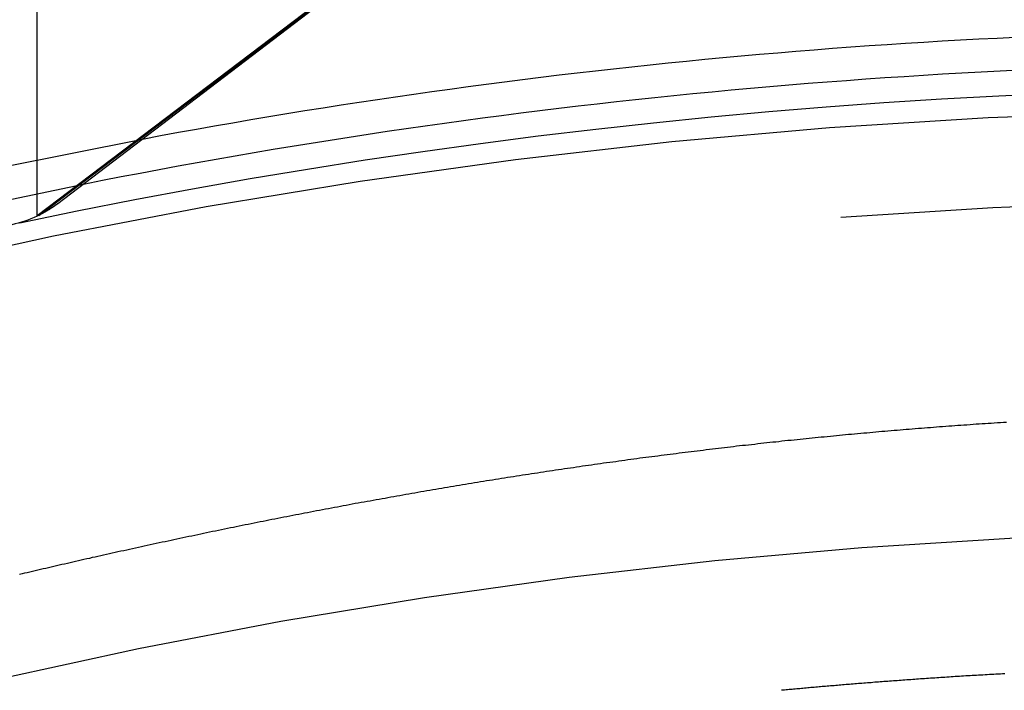
# Model space of a CAD drawing. Extents: x -58 to 285, y -226 to 1000.
# Drawn here: x -11 to -3, y 669 to 675 of the extents above; entities that cross this region are included whole.
import ezdxf

# ---------------------------------------------------------------- set-up
doc = ezdxf.new("R2010")
doc.units = 0
doc.header["$LTSCALE"] = 10
doc.linetypes.add('VERDECKT', pattern=[9.525, 6.35, -3.175])
doc.layers.get('0').update_dxf_attribs({"linetype": 'CONTINUOUS'})
doc.layers.add('STEMPEL', color=3, linetype='CONTINUOUS')

# ---------------------------------------------------------------- blocks, each defined once
blk = doc.blocks.new('A$CA0904F52')
at = {"color": 1, "linetype": 'VERDECKT', "extrusion": (0, 1, -2e-16)}
blk.add_line((-10.9877, 672.8986), (-5.9877, 676.6935), dxfattribs=at)
at = {"color": 3, "linetype": 'CONTINUOUS', "extrusion": (0, 1, -2e-16)}
for p, q in [((-10.9739, 672.8999), (-5.9877, 676.681)), ((-10.808, 673.0026), (-5.9877, 676.681)), ((-10.9877, 672.8933), (-10.9877, 675.6809))]:
    blk.add_line(p, q, dxfattribs=at)
at = {"color": 3}
blk.add_polyline3d([(-10.808, 673.003, 0), (-10.8083, 673.002, 0), (-10.8086, 673.002, 0), (-10.8089, 673.002, 0), (-10.8092, 673.002, 0), (-10.8095, 673.001, 0), (-10.8098, 673.001, 0), (-10.8101, 673.001, 0), (-10.8104, 673.001, 0), (-10.8107, 673.001, 0), (-10.811, 673, 0), (-10.8113, 673, 0), (-10.8116, 673, 0), (-10.8119, 673, 0), (-10.8122, 672.999, 0), (-10.8125, 672.999, 0), (-10.8127, 672.999, 0), (-10.813, 672.999, 0), (-10.8133, 672.998, 0), (-10.8136, 672.998, 0), (-10.8139, 672.998, 0), (-10.8142, 672.998, 0), (-10.8145, 672.998, 0), (-10.8148, 672.997, 0), (-10.8151, 672.997, 0), (-10.8155, 672.997, 0), (-10.8158, 672.997, 0), (-10.8161, 672.996, 0), (-10.8164, 672.996, 0), (-10.8167, 672.996, 0), (-10.817, 672.996, 0), (-10.8173, 672.996, 0), (-10.8176, 672.995, 0), (-10.8179, 672.995, 0), (-10.8182, 672.995, 0), (-10.8185, 672.995, 0), (-10.8188, 672.994, 0), (-10.8191, 672.994, 0), (-10.8194, 672.994, 0), (-10.8197, 672.994, 0), (-10.82, 672.994, 0), (-10.8203, 672.993, 0), (-10.8206, 672.993, 0), (-10.8209, 672.993, 0), (-10.8212, 672.993, 0), (-10.8215, 672.992, 0), (-10.8218, 672.992, 0), (-10.8221, 672.992, 0), (-10.8224, 672.992, 0), (-10.8227, 672.992, 0), (-10.823, 672.991, 0), (-10.8233, 672.991, 0), (-10.8236, 672.991, 0), (-10.8239, 672.991, 0), (-10.8242, 672.99, 0), (-10.8245, 672.99, 0), (-10.8248, 672.99, 0), (-10.8251, 672.99, 0), (-10.8254, 672.99, 0), (-10.8257, 672.989, 0), (-10.826, 672.989, 0), (-10.8263, 672.989, 0), (-10.8266, 672.989, 0), (-10.827, 672.988, 0), (-10.8273, 672.988, 0), (-10.8276, 672.988, 0), (-10.8279, 672.988, 0), (-10.8282, 672.988, 0), (-10.8285, 672.987, 0), (-10.8288, 672.987, 0), (-10.8291, 672.987, 0), (-10.8294, 672.987, 0), (-10.8297, 672.986, 0), (-10.83, 672.986, 0), (-10.8303, 672.986, 0), (-10.8306, 672.986, 0), (-10.8309, 672.986, 0), (-10.8312, 672.985, 0), (-10.8315, 672.985, 0), (-10.8318, 672.985, 0), (-10.8321, 672.985, 0), (-10.8325, 672.984, 0), (-10.8328, 672.984, 0), (-10.8331, 672.984, 0), (-10.8334, 672.984, 0), (-10.8337, 672.984, 0), (-10.834, 672.983, 0), (-10.8343, 672.983, 0), (-10.8346, 672.983, 0), (-10.8349, 672.983, 0), (-10.8352, 672.983, 0), (-10.8355, 672.982, 0), (-10.8358, 672.982, 0), (-10.8361, 672.982, 0), (-10.8364, 672.982, 0), (-10.8368, 672.981, 0), (-10.8371, 672.981, 0), (-10.8374, 672.981, 0), (-10.8377, 672.981, 0), (-10.838, 672.981, 0), (-10.8383, 672.98, 0), (-10.8386, 672.98, 0), (-10.8389, 672.98, 0), (-10.8392, 672.98, 0), (-10.8395, 672.979, 0), (-10.8398, 672.979, 0), (-10.8402, 672.979, 0), (-10.8405, 672.979, 0), (-10.8408, 672.979, 0), (-10.8411, 672.978, 0), (-10.8414, 672.978, 0), (-10.8417, 672.978, 0), (-10.842, 672.978, 0), (-10.8423, 672.977, 0), (-10.8426, 672.977, 0), (-10.8429, 672.977, 0), (-10.8432, 672.977, 0), (-10.8436, 672.977, 0), (-10.8439, 672.976, 0), (-10.8442, 672.976, 0), (-10.8445, 672.976, 0), (-10.8448, 672.976, 0), (-10.8451, 672.976, 0), (-10.8454, 672.975, 0), (-10.8457, 672.975, 0), (-10.846, 672.975, 0), (-10.8464, 672.975, 0), (-10.8467, 672.974, 0), (-10.847, 672.974, 0), (-10.8473, 672.974, 0), (-10.8476, 672.974, 0), (-10.8479, 672.974, 0), (-10.8482, 672.973, 0), (-10.8485, 672.973, 0), (-10.8489, 672.973, 0), (-10.8492, 672.973, 0), (-10.8495, 672.973, 0), (-10.8498, 672.972, 0), (-10.8501, 672.972, 0), (-10.8504, 672.972, 0), (-10.8507, 672.972, 0), (-10.851, 672.971, 0), (-10.8514, 672.971, 0), (-10.8517, 672.971, 0), (-10.852, 672.971, 0), (-10.8523, 672.971, 0), (-10.8526, 672.97, 0), (-10.8529, 672.97, 0), (-10.8532, 672.97, 0), (-10.8535, 672.97, 0), (-10.8539, 672.97, 0), (-10.8542, 672.969, 0), (-10.8545, 672.969, 0), (-10.8548, 672.969, 0), (-10.8551, 672.969, 0), (-10.8554, 672.968, 0), (-10.8557, 672.968, 0), (-10.8561, 672.968, 0), (-10.8564, 672.968, 0), (-10.8567, 672.968, 0), (-10.857, 672.967, 0), (-10.8573, 672.967, 0), (-10.8576, 672.967, 0), (-10.858, 672.967, 0), (-10.8583, 672.967, 0), (-10.8586, 672.966, 0), (-10.8589, 672.966, 0), (-10.8592, 672.966, 0), (-10.8595, 672.966, 0), (-10.8598, 672.966, 0), (-10.8602, 672.965, 0), (-10.8605, 672.965, 0), (-10.8608, 672.965, 0), (-10.8611, 672.965, 0), (-10.8614, 672.964, 0), (-10.8617, 672.964, 0), (-10.8621, 672.964, 0), (-10.8624, 672.964, 0), (-10.8627, 672.964, 0), (-10.863, 672.963, 0), (-10.8633, 672.963, 0), (-10.8636, 672.963, 0), (-10.864, 672.963, 0), (-10.8643, 672.963, 0), (-10.8646, 672.962, 0), (-10.8649, 672.962, 0), (-10.8652, 672.962, 0), (-10.8656, 672.962, 0), (-10.8659, 672.962, 0), (-10.8662, 672.961, 0), (-10.8665, 672.961, 0), (-10.8668, 672.961, 0), (-10.8671, 672.961, 0), (-10.8675, 672.961, 0), (-10.8678, 672.96, 0), (-10.8681, 672.96, 0), (-10.8684, 672.96, 0), (-10.8687, 672.96, 0), (-10.8691, 672.959, 0), (-10.8694, 672.959, 0), (-10.8697, 672.959, 0), (-10.87, 672.959, 0), (-10.8703, 672.959, 0), (-10.8707, 672.958, 0), (-10.871, 672.958, 0), (-10.8713, 672.958, 0), (-10.8716, 672.958, 0), (-10.8719, 672.958, 0), (-10.8723, 672.957, 0), (-10.8726, 672.957, 0), (-10.8729, 672.957, 0), (-10.8732, 672.957, 0), (-10.8735, 672.957, 0), (-10.8739, 672.956, 0), (-10.8742, 672.956, 0), (-10.8745, 672.956, 0), (-10.8748, 672.956, 0), (-10.8751, 672.956, 0), (-10.8755, 672.955, 0), (-10.8758, 672.955, 0), (-10.8761, 672.955, 0), (-10.8764, 672.955, 0), (-10.8767, 672.955, 0), (-10.8771, 672.954, 0), (-10.8774, 672.954, 0), (-10.8777, 672.954, 0), (-10.878, 672.954, 0), (-10.8784, 672.953, 0), (-10.8787, 672.953, 0), (-10.879, 672.953, 0), (-10.8793, 672.953, 0), (-10.8796, 672.953, 0), (-10.88, 672.952, 0), (-10.8803, 672.952, 0), (-10.8806, 672.952, 0), (-10.8809, 672.952, 0), (-10.8813, 672.952, 0), (-10.8816, 672.951, 0), (-10.8819, 672.951, 0), (-10.8822, 672.951, 0), (-10.8826, 672.951, 0), (-10.8829, 672.951, 0), (-10.8832, 672.95, 0), (-10.8835, 672.95, 0), (-10.8838, 672.95, 0), (-10.8842, 672.95, 0), (-10.8845, 672.95, 0), (-10.8848, 672.949, 0), (-10.8851, 672.949, 0), (-10.8855, 672.949, 0), (-10.8858, 672.949, 0), (-10.8861, 672.949, 0), (-10.8864, 672.948, 0), (-10.8868, 672.948, 0), (-10.8871, 672.948, 0), (-10.8874, 672.948, 0), (-10.8877, 672.948, 0), (-10.8881, 672.947, 0), (-10.8884, 672.947, 0), (-10.8887, 672.947, 0), (-10.889, 672.947, 0), (-10.8894, 672.947, 0), (-10.8897, 672.946, 0), (-10.89, 672.946, 0), (-10.8903, 672.946, 0), (-10.8907, 672.946, 0), (-10.891, 672.946, 0), (-10.8913, 672.945, 0), (-10.8916, 672.945, 0), (-10.892, 672.945, 0), (-10.8923, 672.945, 0), (-10.8926, 672.945, 0), (-10.893, 672.944, 0), (-10.8933, 672.944, 0), (-10.8936, 672.944, 0), (-10.8939, 672.944, 0), (-10.8943, 672.944, 0), (-10.8946, 672.943, 0), (-10.8949, 672.943, 0), (-10.8952, 672.943, 0), (-10.8956, 672.943, 0), (-10.8959, 672.943, 0), (-10.8962, 672.942, 0), (-10.8966, 672.942, 0), (-10.8969, 672.942, 0), (-10.8972, 672.942, 0), (-10.8975, 672.942, 0), (-10.8979, 672.941, 0), (-10.8982, 672.941, 0), (-10.8985, 672.941, 0), (-10.8989, 672.941, 0), (-10.8992, 672.941, 0), (-10.8995, 672.94, 0), (-10.8998, 672.94, 0), (-10.9002, 672.94, 0), (-10.9005, 672.94, 0), (-10.9008, 672.94, 0), (-10.9012, 672.939, 0), (-10.9015, 672.939, 0), (-10.9018, 672.939, 0), (-10.9022, 672.939, 0), (-10.9025, 672.939, 0), (-10.9028, 672.938, 0), (-10.9031, 672.938, 0), (-10.9035, 672.938, 0), (-10.9038, 672.938, 0), (-10.9041, 672.938, 0), (-10.9045, 672.937, 0), (-10.9048, 672.937, 0), (-10.9051, 672.937, 0), (-10.9055, 672.937, 0), (-10.9058, 672.937, 0), (-10.9061, 672.936, 0), (-10.9064, 672.936, 0), (-10.9068, 672.936, 0), (-10.9071, 672.936, 0), (-10.9074, 672.936, 0), (-10.9078, 672.936, 0), (-10.9081, 672.935, 0), (-10.9084, 672.935, 0), (-10.9088, 672.935, 0), (-10.9091, 672.935, 0), (-10.9094, 672.935, 0), (-10.9098, 672.934, 0), (-10.9101, 672.934, 0), (-10.9104, 672.934, 0), (-10.9108, 672.934, 0), (-10.9111, 672.934, 0), (-10.9114, 672.933, 0), (-10.9118, 672.933, 0), (-10.9121, 672.933, 0), (-10.9124, 672.933, 0), (-10.9128, 672.933, 0), (-10.9131, 672.932, 0), (-10.9134, 672.932, 0), (-10.9138, 672.932, 0), (-10.9141, 672.932, 0), (-10.9144, 672.932, 0), (-10.9148, 672.931, 0), (-10.9151, 672.931, 0), (-10.9154, 672.931, 0), (-10.9158, 672.931, 0), (-10.9161, 672.931, 0), (-10.9164, 672.93, 0), (-10.9168, 672.93, 0), (-10.9171, 672.93, 0), (-10.9174, 672.93, 0), (-10.9178, 672.93, 0), (-10.9181, 672.93, 0), (-10.9184, 672.929, 0), (-10.9188, 672.929, 0), (-10.9191, 672.929, 0), (-10.9194, 672.929, 0), (-10.9198, 672.929, 0), (-10.9201, 672.928, 0), (-10.9204, 672.928, 0), (-10.9208, 672.928, 0), (-10.9211, 672.928, 0), (-10.9215, 672.928, 0), (-10.9218, 672.927, 0), (-10.9221, 672.927, 0), (-10.9225, 672.927, 0), (-10.9228, 672.927, 0), (-10.9231, 672.927, 0), (-10.9235, 672.926, 0), (-10.9238, 672.926, 0), (-10.9241, 672.926, 0), (-10.9245, 672.926, 0), (-10.9248, 672.926, 0), (-10.9252, 672.926, 0), (-10.9255, 672.925, 0), (-10.9258, 672.925, 0), (-10.9262, 672.925, 0), (-10.9265, 672.925, 0), (-10.9268, 672.925, 0), (-10.9272, 672.924, 0), (-10.9275, 672.924, 0), (-10.9279, 672.924, 0), (-10.9282, 672.924, 0), (-10.9285, 672.924, 0), (-10.9289, 672.923, 0), (-10.9292, 672.923, 0), (-10.9295, 672.923, 0), (-10.9299, 672.923, 0), (-10.9302, 672.923, 0), (-10.9306, 672.923, 0), (-10.9309, 672.922, 0), (-10.9312, 672.922, 0), (-10.9316, 672.922, 0), (-10.9319, 672.922, 0), (-10.9322, 672.922, 0), (-10.9326, 672.921, 0), (-10.9329, 672.921, 0), (-10.9333, 672.921, 0), (-10.9336, 672.921, 0), (-10.9339, 672.921, 0), (-10.9343, 672.92, 0), (-10.9346, 672.92, 0), (-10.935, 672.92, 0), (-10.9353, 672.92, 0), (-10.9356, 672.92, 0), (-10.936, 672.92, 0), (-10.9363, 672.919, 0), (-10.9367, 672.919, 0), (-10.937, 672.919, 0), (-10.9373, 672.919, 0), (-10.9377, 672.919, 0), (-10.938, 672.918, 0), (-10.9384, 672.918, 0), (-10.9387, 672.918, 0), (-10.939, 672.918, 0), (-10.9394, 672.918, 0), (-10.9397, 672.917, 0), (-10.9401, 672.917, 0), (-10.9404, 672.917, 0), (-10.9407, 672.917, 0), (-10.9411, 672.917, 0), (-10.9414, 672.917, 0), (-10.9418, 672.916, 0), (-10.9421, 672.916, 0), (-10.9425, 672.916, 0), (-10.9428, 672.916, 0), (-10.9431, 672.916, 0), (-10.9435, 672.915, 0), (-10.9438, 672.915, 0), (-10.9442, 672.915, 0), (-10.9445, 672.915, 0), (-10.9448, 672.915, 0), (-10.9452, 672.915, 0), (-10.9455, 672.914, 0), (-10.9459, 672.914, 0), (-10.9462, 672.914, 0), (-10.9466, 672.914, 0), (-10.9469, 672.914, 0), (-10.9472, 672.913, 0), (-10.9476, 672.913, 0), (-10.9479, 672.913, 0), (-10.9483, 672.913, 0), (-10.9486, 672.913, 0), (-10.949, 672.913, 0), (-10.9493, 672.912, 0), (-10.9497, 672.912, 0), (-10.95, 672.912, 0), (-10.9503, 672.912, 0), (-10.9507, 672.912, 0), (-10.951, 672.911, 0), (-10.9514, 672.911, 0), (-10.9517, 672.911, 0), (-10.9521, 672.911, 0), (-10.9524, 672.911, 0), (-10.9527, 672.911, 0), (-10.9531, 672.91, 0), (-10.9534, 672.91, 0), (-10.9538, 672.91, 0), (-10.9541, 672.91, 0), (-10.9545, 672.91, 0), (-10.9548, 672.91, 0), (-10.9552, 672.909, 0), (-10.9555, 672.909, 0), (-10.9559, 672.909, 0), (-10.9562, 672.909, 0), (-10.9565, 672.909, 0), (-10.9569, 672.908, 0), (-10.9572, 672.908, 0), (-10.9576, 672.908, 0), (-10.9579, 672.908, 0), (-10.9583, 672.908, 0), (-10.9586, 672.908, 0), (-10.959, 672.907, 0), (-10.9593, 672.907, 0), (-10.9597, 672.907, 0), (-10.96, 672.907, 0), (-10.9603, 672.907, 0), (-10.9607, 672.907, 0), (-10.961, 672.906, 0), (-10.9614, 672.906, 0), (-10.9617, 672.906, 0), (-10.9621, 672.906, 0), (-10.9624, 672.906, 0), (-10.9628, 672.905, 0), (-10.9631, 672.905, 0), (-10.9635, 672.905, 0), (-10.9638, 672.905, 0), (-10.9642, 672.905, 0), (-10.9645, 672.905, 0), (-10.9649, 672.904, 0), (-10.9652, 672.904, 0), (-10.9656, 672.904, 0), (-10.9659, 672.904, 0), (-10.9663, 672.904, 0), (-10.9666, 672.904, 0), (-10.967, 672.903, 0), (-10.9673, 672.903, 0), (-10.9676, 672.903, 0), (-10.968, 672.903, 0), (-10.9683, 672.903, 0), (-10.9687, 672.902, 0), (-10.969, 672.902, 0), (-10.9694, 672.902, 0), (-10.9697, 672.902, 0), (-10.9701, 672.902, 0), (-10.9704, 672.902, 0), (-10.9708, 672.901, 0), (-10.9711, 672.901, 0), (-10.9715, 672.901, 0), (-10.9718, 672.901, 0), (-10.9722, 672.901, 0), (-10.9725, 672.901, 0), (-10.9729, 672.9, 0), (-10.9732, 672.9, 0), (-10.9736, 672.9, 0), (-10.9739, 672.9, 0)], dxfattribs=at)
at = {"color": 1}
for points in [[(-2.6101, 671.11, 0), (-2.6363, 671.108, 0), (-2.6626, 671.106, 0), (-2.6889, 671.105, 0), (-2.7152, 671.103, 0), (-2.7414, 671.101, 0), (-2.7677, 671.1, 0), (-2.794, 671.098, 0), (-2.8203, 671.096, 0), (-2.8465, 671.094, 0), (-2.8728, 671.093, 0), (-2.8991, 671.091, 0), (-2.9253, 671.089, 0), (-2.9516, 671.087, 0), (-2.9779, 671.085, 0), (-3.0042, 671.083, 0), (-3.0304, 671.082, 0), (-3.0567, 671.08, 0), (-3.0829, 671.078, 0), (-3.1092, 671.076, 0), (-3.1355, 671.074, 0), (-3.1618, 671.072, 0), (-3.188, 671.07, 0), (-3.2143, 671.068, 0), (-3.2405, 671.066, 0), (-3.2668, 671.064, 0), (-3.2931, 671.062, 0), (-3.3193, 671.06, 0), (-3.3456, 671.058, 0), (-3.3718, 671.056, 0), (-3.3981, 671.054, 0), (-3.4244, 671.052, 0), (-3.4506, 671.049, 0), (-3.4769, 671.047, 0), (-3.5031, 671.045, 0), (-3.5293, 671.043, 0), (-3.5556, 671.041, 0), (-3.5818, 671.039, 0), (-3.608, 671.036, 0), (-3.6343, 671.034, 0), (-3.6605, 671.032, 0), (-3.6867, 671.03, 0), (-3.7129, 671.027, 0), (-3.7391, 671.025, 0), (-3.7654, 671.023, 0), (-3.7916, 671.02, 0), (-3.8178, 671.018, 0), (-3.844, 671.016, 0), (-3.8702, 671.013, 0), (-3.8964, 671.011, 0), (-3.9226, 671.008, 0), (-3.9488, 671.006, 0), (-3.975, 671.004, 0), (-4.0012, 671.001, 0), (-4.0274, 670.999, 0), (-4.0536, 670.996, 0), (-4.0798, 670.994, 0), (-4.106, 670.991, 0), (-4.1321, 670.989, 0), (-4.1583, 670.986, 0), (-4.1845, 670.983, 0), (-4.2107, 670.981, 0), (-4.2369, 670.978, 0), (-4.263, 670.976, 0), (-4.2892, 670.973, 0), (-4.3154, 670.97, 0), (-4.3415, 670.968, 0), (-4.3677, 670.965, 0), (-4.3939, 670.962, 0), (-4.42, 670.96, 0), (-4.4462, 670.957, 0), (-4.4723, 670.954, 0), (-4.4985, 670.952, 0), (-4.5247, 670.949, 0), (-4.5508, 670.946, 0), (-4.577, 670.943, 0), (-4.6031, 670.94, 0), (-4.6293, 670.938, 0), (-4.6554, 670.935, 0), (-4.6816, 670.932, 0), (-4.7077, 670.929, 0), (-4.7338, 670.926, 0), (-4.76, 670.923, 0), (-4.7861, 670.92, 0), (-4.8123, 670.917, 0), (-4.8384, 670.914, 0), (-4.8645, 670.911, 0), (-4.8907, 670.909, 0), (-4.9168, 670.906, 0), (-4.9429, 670.903, 0), (-4.9691, 670.899, 0), (-4.9952, 670.896, 0), (-5.0213, 670.893, 0), (-5.0474, 670.89, 0), (-5.0735, 670.887, 0), (-5.0997, 670.884, 0), (-5.1258, 670.881, 0), (-5.1519, 670.878, 0), (-5.178, 670.875, 0), (-5.2041, 670.872, 0), (-5.2302, 670.868, 0), (-5.2564, 670.865, 0), (-5.2825, 670.862, 0), (-5.3086, 670.859, 0), (-5.3347, 670.856, 0), (-5.3608, 670.852, 0), (-5.3869, 670.849, 0), (-5.413, 670.846, 0), (-5.4391, 670.843, 0), (-5.4652, 670.839, 0), (-5.4913, 670.836, 0), (-5.5174, 670.833, 0), (-5.5435, 670.829, 0), (-5.5696, 670.826, 0), (-5.5957, 670.823, 0), (-5.6218, 670.819, 0), (-5.6479, 670.816, 0), (-5.674, 670.812, 0), (-5.7001, 670.809, 0), (-5.7262, 670.806, 0), (-5.7523, 670.802, 0), (-5.7784, 670.799, 0), (-5.8045, 670.795, 0), (-5.8306, 670.792, 0), (-5.8567, 670.788, 0), (-5.8828, 670.785, 0), (-5.9089, 670.781, 0), (-5.935, 670.777, 0), (-5.9611, 670.774, 0), (-5.9871, 670.77, 0), (-6.0132, 670.767, 0), (-6.0393, 670.763, 0), (-6.0654, 670.759, 0), (-6.0914, 670.756, 0), (-6.1175, 670.752, 0), (-6.1435, 670.748, 0), (-6.1696, 670.745, 0), (-6.1956, 670.741, 0), (-6.2216, 670.737, 0), (-6.2477, 670.734, 0), (-6.2737, 670.73, 0), (-6.2997, 670.726, 0), (-6.3257, 670.722, 0), (-6.3517, 670.718, 0), (-6.3777, 670.715, 0), (-6.4037, 670.711, 0), (-6.4297, 670.707, 0), (-6.4557, 670.703, 0), (-6.4817, 670.699, 0), (-6.5076, 670.696, 0), (-6.5336, 670.692, 0), (-6.5596, 670.688, 0), (-6.5855, 670.684, 0), (-6.6115, 670.68, 0), (-6.6374, 670.676, 0), (-6.6634, 670.672, 0), (-6.6893, 670.668, 0), (-6.7153, 670.664, 0), (-6.7412, 670.66, 0), (-6.7671, 670.656, 0), (-6.793, 670.652, 0), (-6.819, 670.648, 0), (-6.8449, 670.644, 0), (-6.8708, 670.64, 0), (-6.8967, 670.636, 0), (-6.9226, 670.632, 0), (-6.9485, 670.628, 0), (-6.9744, 670.624, 0), (-7.0003, 670.62, 0), (-7.0261, 670.615, 0), (-7.052, 670.611, 0), (-7.0779, 670.607, 0), (-7.1038, 670.603, 0), (-7.1296, 670.599, 0), (-7.1555, 670.595, 0), (-7.1813, 670.59, 0), (-7.2072, 670.586, 0), (-7.233, 670.582, 0), (-7.2589, 670.578, 0), (-7.2847, 670.573, 0), (-7.3106, 670.569, 0), (-7.3364, 670.565, 0), (-7.3622, 670.561, 0), (-7.3881, 670.556, 0), (-7.4139, 670.552, 0), (-7.4397, 670.548, 0), (-7.4655, 670.543, 0), (-7.4913, 670.539, 0), (-7.5171, 670.534, 0), (-7.5429, 670.53, 0), (-7.5687, 670.526, 0), (-7.5945, 670.521, 0), (-7.6203, 670.517, 0), (-7.6461, 670.512, 0), (-7.6719, 670.508, 0), (-7.6977, 670.503, 0), (-7.7235, 670.499, 0), (-7.7493, 670.494, 0), (-7.775, 670.49, 0), (-7.8008, 670.485, 0), (-7.8266, 670.481, 0), (-7.8523, 670.476, 0), (-7.8781, 670.472, 0), (-7.9039, 670.467, 0), (-7.9296, 670.463, 0), (-7.9554, 670.458, 0), (-7.9811, 670.453, 0), (-8.0069, 670.449, 0), (-8.0326, 670.444, 0), (-8.0584, 670.44, 0), (-8.0841, 670.435, 0), (-8.1098, 670.43, 0), (-8.1356, 670.426, 0), (-8.1613, 670.421, 0), (-8.187, 670.416, 0), (-8.2128, 670.411, 0), (-8.2385, 670.407, 0), (-8.2642, 670.402, 0), (-8.2899, 670.397, 0), (-8.3157, 670.392, 0), (-8.3414, 670.388, 0), (-8.3671, 670.383, 0), (-8.3928, 670.378, 0), (-8.4185, 670.373, 0), (-8.4442, 670.368, 0), (-8.4699, 670.363, 0), (-8.4956, 670.359, 0), (-8.5213, 670.354, 0), (-8.547, 670.349, 0), (-8.5727, 670.344, 0), (-8.5984, 670.339, 0), (-8.6241, 670.334, 0), (-8.6498, 670.329, 0), (-8.6755, 670.324, 0), (-8.7012, 670.319, 0), (-8.7269, 670.314, 0), (-8.7526, 670.309, 0), (-8.7783, 670.304, 0), (-8.804, 670.299, 0), (-8.8296, 670.294, 0), (-8.8553, 670.289, 0), (-8.881, 670.284, 0), (-8.9067, 670.279, 0), (-8.9323, 670.274, 0), (-8.958, 670.269, 0), (-8.9837, 670.264, 0), (-9.0094, 670.259, 0), (-9.035, 670.254, 0), (-9.0607, 670.249, 0), (-9.0864, 670.243, 0), (-9.112, 670.238, 0), (-9.1377, 670.233, 0), (-9.1634, 670.228, 0), (-9.189, 670.223, 0), (-9.2147, 670.218, 0), (-9.2404, 670.212, 0), (-9.266, 670.207, 0), (-9.2917, 670.202, 0), (-9.3173, 670.197, 0), (-9.343, 670.191, 0), (-9.3687, 670.186, 0), (-9.3943, 670.181, 0), (-9.42, 670.176, 0), (-9.4457, 670.17, 0), (-9.4713, 670.165, 0), (-9.497, 670.16, 0), (-9.5226, 670.154, 0), (-9.5483, 670.149, 0), (-9.5739, 670.143, 0), (-9.5996, 670.138, 0), (-9.6252, 670.133, 0), (-9.6509, 670.127, 0), (-9.6766, 670.122, 0), (-9.7022, 670.116, 0), (-9.7279, 670.111, 0), (-9.7535, 670.106, 0), (-9.7792, 670.1, 0), (-9.8048, 670.095, 0), (-9.8305, 670.089, 0), (-9.8561, 670.084, 0), (-9.8818, 670.078, 0), (-9.9075, 670.073, 0), (-9.9331, 670.067, 0), (-9.9588, 670.062, 0), (-9.9844, 670.056, 0), (-10.0101, 670.05, 0), (-10.0357, 670.045, 0), (-10.0613, 670.039, 0), (-10.0869, 670.034, 0), (-10.1124, 670.028, 0), (-10.1378, 670.023, 0), (-10.1631, 670.017, 0), (-10.1884, 670.011, 0), (-10.2136, 670.006, 0), (-10.2387, 670, 0), (-10.2638, 669.995, 0), (-10.2888, 669.989, 0), (-10.3137, 669.984, 0), (-10.3385, 669.978, 0), (-10.3633, 669.973, 0), (-10.388, 669.967, 0), (-10.4126, 669.962, 0), (-10.4372, 669.956, 0), (-10.4617, 669.951, 0), (-10.4861, 669.945, 0), (-10.5105, 669.94, 0), (-10.5347, 669.934, 0), (-10.5589, 669.929, 0), (-10.5831, 669.923, 0), (-10.6071, 669.918, 0), (-10.6311, 669.912, 0), (-10.6551, 669.907, 0), (-10.6789, 669.901, 0), (-10.7027, 669.896, 0), (-10.7264, 669.89, 0), (-10.75, 669.885, 0), (-10.7736, 669.88, 0), (-10.797, 669.874, 0), (-10.8205, 669.869, 0), (-10.8438, 669.863, 0), (-10.8671, 669.858, 0), (-10.8903, 669.853, 0), (-10.9134, 669.847, 0), (-10.9364, 669.842, 0), (-10.9594, 669.837, 0), (-10.9823, 669.831, 0), (-11.0051, 669.826, 0), (-11.0279, 669.82, 0), (-11.0506, 669.815, 0), (-11.0732, 669.81, 0), (-11.0957, 669.805, 0), (-11.1182, 669.799, 0), (-11.1406, 669.794, 0)], [(-2.6245, 668.936, 0), (-2.6436, 668.935, 0), (-2.6628, 668.934, 0), (-2.6818, 668.933, 0), (-2.7008, 668.932, 0), (-2.7198, 668.931, 0), (-2.7387, 668.93, 0), (-2.7576, 668.929, 0), (-2.7764, 668.928, 0), (-2.7952, 668.927, 0), (-2.8139, 668.925, 0), (-2.8326, 668.924, 0), (-2.8512, 668.923, 0), (-2.8698, 668.922, 0), (-2.8883, 668.921, 0), (-2.9068, 668.92, 0), (-2.9252, 668.919, 0), (-2.9436, 668.918, 0), (-2.9619, 668.917, 0), (-2.9802, 668.915, 0), (-2.9984, 668.914, 0), (-3.0166, 668.913, 0), (-3.0347, 668.912, 0), (-3.0527, 668.911, 0), (-3.0708, 668.91, 0), (-3.0887, 668.909, 0), (-3.1067, 668.907, 0), (-3.1245, 668.906, 0), (-3.1423, 668.905, 0), (-3.1601, 668.904, 0), (-3.1778, 668.903, 0), (-3.1955, 668.902, 0), (-3.2131, 668.9, 0), (-3.2306, 668.899, 0), (-3.2481, 668.898, 0), (-3.2656, 668.897, 0), (-3.283, 668.896, 0), (-3.3003, 668.895, 0), (-3.3176, 668.893, 0), (-3.3349, 668.892, 0), (-3.3521, 668.891, 0), (-3.3692, 668.89, 0), (-3.3863, 668.889, 0), (-3.4034, 668.887, 0), (-3.4204, 668.886, 0), (-3.4373, 668.885, 0), (-3.4542, 668.884, 0), (-3.471, 668.883, 0), (-3.4878, 668.881, 0), (-3.5045, 668.88, 0), (-3.5212, 668.879, 0), (-3.5378, 668.878, 0), (-3.5544, 668.876, 0), (-3.5709, 668.875, 0), (-3.5874, 668.874, 0), (-3.6038, 668.873, 0), (-3.6201, 668.872, 0), (-3.6364, 668.87, 0), (-3.6527, 668.869, 0), (-3.6689, 668.868, 0), (-3.685, 668.867, 0), (-3.7011, 668.865, 0), (-3.7172, 668.864, 0), (-3.7332, 668.863, 0), (-3.7491, 668.862, 0), (-3.765, 668.861, 0), (-3.7808, 668.859, 0), (-3.7965, 668.858, 0), (-3.8123, 668.857, 0), (-3.8279, 668.856, 0), (-3.8435, 668.854, 0), (-3.8591, 668.853, 0), (-3.8746, 668.852, 0), (-3.89, 668.851, 0), (-3.9054, 668.849, 0), (-3.9208, 668.848, 0), (-3.936, 668.847, 0), (-3.9513, 668.846, 0), (-3.9664, 668.844, 0), (-3.9816, 668.843, 0), (-3.9966, 668.842, 0), (-4.0116, 668.841, 0), (-4.0266, 668.839, 0), (-4.0415, 668.838, 0), (-4.0563, 668.837, 0), (-4.0711, 668.836, 0), (-4.0858, 668.834, 0), (-4.1005, 668.833, 0), (-4.1152, 668.832, 0), (-4.1297, 668.831, 0), (-4.1442, 668.829, 0), (-4.1587, 668.828, 0), (-4.1731, 668.827, 0), (-4.1874, 668.826, 0), (-4.2017, 668.825, 0), (-4.216, 668.823, 0), (-4.2301, 668.822, 0), (-4.2443, 668.821, 0), (-4.2583, 668.82, 0), (-4.2723, 668.818, 0), (-4.2863, 668.817, 0), (-4.3002, 668.816, 0), (-4.314, 668.815, 0), (-4.3278, 668.813, 0), (-4.3415, 668.812, 0), (-4.3552, 668.811, 0), (-4.3688, 668.81, 0), (-4.3824, 668.809, 0), (-4.3959, 668.807, 0), (-4.4093, 668.806, 0), (-4.4227, 668.805, 0), (-4.4361, 668.804, 0), (-4.4493, 668.802, 0), (-4.4626, 668.801, 0), (-4.4757, 668.8, 0), (-4.4888, 668.799, 0), (-4.5019, 668.798, 0), (-4.5149, 668.796, 0), (-4.5278, 668.795, 0), (-4.5407, 668.794, 0), (-4.5535, 668.793, 0)]]:
    blk.add_polyline3d(points, dxfattribs=at)
at = {"color": 1, "linetype": 'VERDECKT'}
for radius in [53.816, 50.1746]:
    blk.add_circle((0, 620), radius, dxfattribs=at)
at = {"color": 1, "linetype": 'VERDECKT', "extrusion": (0, -2e-16, -1)}
blk.add_circle((0, 619.9977), 53.0358, dxfattribs=at)
at = {"color": 3, "linetype": 'CONTINUOUS', "extrusion": (0, -2e-16, -1)}
for centre, radius, start, end in [((0, 619.9977), 54, 78.09647, 279.2174), ((0, 620), 54.5, 79.34456, 90), ((0, 620), 54.2147, 78.73853, 90), ((11.4146, 673.7975), 1, 244.72569, 258.00872), ((11.4146, 673.7975), 1, 243.85225, 244.72569)]:
    blk.add_arc(centre, radius, start, end, dxfattribs=at)
at = {"color": 3, "linetype": 'CONTINUOUS'}
for radius, start in [(58, 100.932661), (54, 101.99128)]:
    blk.add_arc((0.0123, 619.9977), radius, start, 260.5, dxfattribs=at)
at = {"color": 1, "linetype": 'VERDECKT'}
blk.add_arc((0.0123, 619.9977), 57, 101.12689, 260.5, dxfattribs=at)
at = {"color": 1, "linetype": 'VERDECKT', "extrusion": (0, -2e-16, -1)}
for radius, start, end in [(54.5, 277.15362, 79.34456), (54.2147, 277.88794, 78.73853)]:
    blk.add_arc((0, 620), radius, start, end, dxfattribs=at)

msp = doc.modelspace()

# ---------------------------------------------------------------- block references
at = {"layer": 'STEMPEL'}
msp.add_blockref('A$CA0904F52', (0, 0), dxfattribs=at)

doc.saveas('drawing.dxf')
